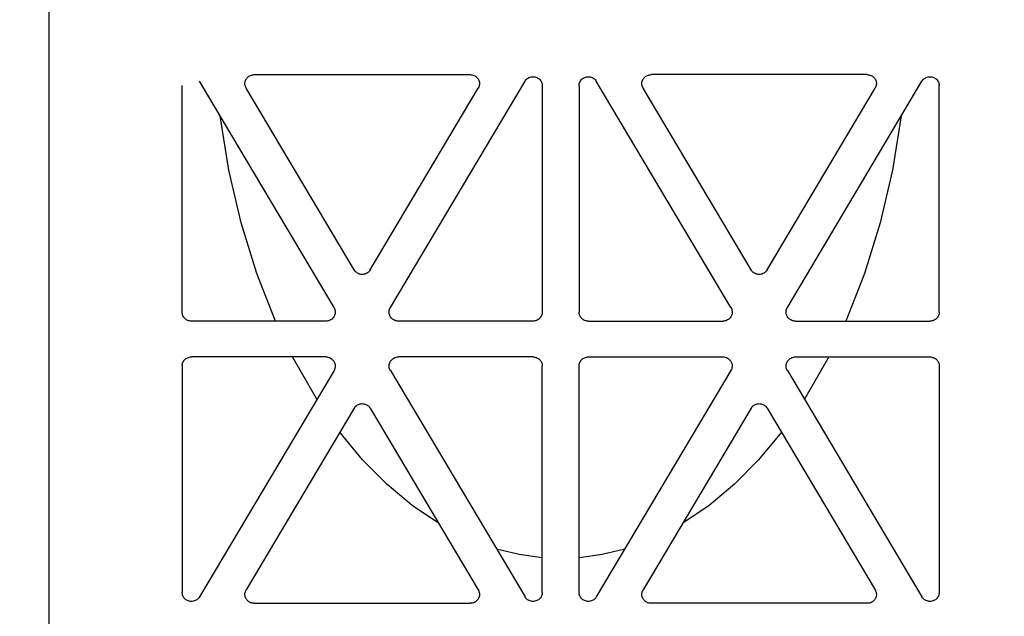
# Model space of a CAD drawing. Extents: x -7132 to 9487, y -5562 to -1658.
# Drawn here: x 7613 to 7719, y -4898 to -4834 of the extents above; entities that cross this region are included whole.
import ezdxf

# ---------------------------------------------------------------- set-up
doc = ezdxf.new("R2010")
doc.units = 0
doc.header["$MEASUREMENT"] = 0
doc.layers.get('0').update_dxf_attribs({"linetype": 'CONTINUOUS'})
doc.layers.add('LAYER1', color=7, linetype='CONTINUOUS')

msp = doc.modelspace()

# ---------------------------------------------------------------- hatches: boundary and pattern name
h = msp.add_hatch()
h.set_pattern_fill('GRAVEL', color=253, scale=79)
h.set_pattern_definition([(228.01279, (56.88, 79), (-632, -711), [10.62834, -1052.20796]), (184.96974, (49.77, 71.1), (948, 79), [18.23857, -1805.61806]), (132.510447, (31.6, 69.52), (790, -869), [12.86025, -1273.1666]), (267.27369, (0.79, 49.77), (79, 1580), [16.6088, -1644.2711]), (292.833654, (0, 33.18), (-395, 948), [16.28625, -1612.3405]), (357.27369, (6.32, 18.17), (-1580, 79), [16.6088, -1644.2711]), (37.69424, (22.91, 17.38), (-1027, -790), [21.9643, -2174.46304]), (72.255328, (40.29, 30.81), (553, 1738), [20.73655, -2052.9194]), (121.429566, (46.61, 50.56), (-632, 1027), [16.66505, -1649.8418]), (175.23636, (37.92, 64.78), (869, -79), [19.02573, -932.26024]), (222.397438, (18.96, 66.36), (-948, -869), [24.6044, -2435.83663]), (138.814075, (79, 48.98), (-553, 474), [8.3978, -831.38374]), (171.469234, (72.68, 54.51), (1027, -158), [15.9767, -1581.6994]), (225, (56.88, 56.88), (-9e-15, -79), [11.17226, -100.5506]), (203.19859, (51.35, 66.36), (395, 158), [6.0165, -595.6296]), (291.80141, (45.82, 63.99), (-79, 237), [8.50854, -416.9195]), (30.96376, (48.98, 56.09), (237, 158), [13.8194, -446.8258]), (161.56505, (60.83, 63.2), (158, -79), [9.9928, -239.82715]), (16.38954, (0, 63.99), (790, 237), [13.9988, -1385.88477]), (70.346176, (13.43, 67.94), (-316, -869), [11.7442, -1162.6752]), (293.19859, (60.83, 79), (-158, 395), [12.0329, -589.6132]), (343.61046, (65.57, 67.94), (-790, 237), [13.9988, -1385.88477]), (339.44395, (0, 15.01), (-395, 158), [13.4995, -661.4768]), (294.77514, (12.64, 10.27), (-395, 869), [11.31106, -1119.7968]), (66.80141, (61.62, 0), (158, 395), [12.0329, -589.6132]), (17.354025, (66.36, 11.06), (-1027, -316), [13.24285, -1311.03847]), (69.44395, (22.91, 0), (-158, -395), [6.74976, -668.22654]), (101.30993, (56.88, 0), (-79, 316), [4.0282, -398.79433]), (165.96376, (56.09, 3.95), (237, -79), [16.28625, -309.4391]), (186.009006, (40.29, 7.9), (790, 79), [15.09295, -1494.19993]), (303.69007, (48.98, 48.98), (-79, 158), [11.39354, -273.445]), (353.157227, (55.3, 39.5), (1343, -158), [19.89173, -1969.27745]), (60.9454, (75.05, 37.13), (-316, -553), [8.1335, -805.22126]), (90, (79, 44.24), (-79, 79), [4.74, -74.26]), (120.25644, (38.71, 10.27), (316, -553), [10.975, -1086.5281]), (48.01279, (33.18, 19.75), (632, 711), [21.2567, -1041.5796]), (0, (47.4, 35.55), (79, 79), [20.54, -58.46]), (325.304846, (67.94, 35.55), (790, -553), [12.491, -1236.60867]), (254.0546, (78.21, 28.44), (-79, -316), [11.50256, -563.6261]), (207.645975, (75.05, 17.38), (-1501, -790), [18.72814, -1854.08846]), (175.42608, (58.46, 8.69), (-1027, 79), [19.8131, -1961.4968])])
h.paths.add_polyline_path([(5389.01, -4478.75), (4646.49, -4478.75), (4646.49, -4530.74), (4716.27, -4571.03), (4576.72, -4651.6), (4646.49, -4691.89), (4646.49, -4793.38), (5797.69, -4793.38), (5797.69, -4716.42), (5756.21, -4692.47), (5708.91, -4691.44), (5708.91, -4698.93), (5705, -4702.57), (5697.19, -4702.57), (5690.16, -4696.01), (5668.67, -4696.01), (5649.14, -4693.83), (5649.14, -4696.01), (5607.35, -4696.01, -0.198912), (5593.21, -4690.16), (5563.66, -4660.61), (5551.39, -4645.25), (5549.85, -4646.79), (5532.44, -4629.39), (5530.38, -4631.45), (5525.05, -4631.27), (5519.52, -4625.74), (5522.1, -4623.17), (5519.34, -4620.4), (5525.14, -4614.6)])
h.paths.add_polyline_path([(5797.69, -4478.75), (5544.73, -4478.75), (5602.92, -4536.82), (5608.94, -4530.8), (5611.7, -4533.56), (5614.28, -4530.99), (5619.8, -4536.51), (5619.99, -4541.85), (5617.93, -4543.91), (5635.33, -4561.31), (5633.78, -4562.86), (5648.23, -4577.31), (5668.67, -4577.31), (5668.67, -4575.12), (5693.28, -4575.12), (5693.28, -4572.21), (5697.19, -4568.57), (5705, -4568.57), (5705, -4572.21), (5708.91, -4572.21), (5708.91, -4581.44), (5848.27, -4584.48), (5797.69, -4555.28)])
h.paths.add_polyline_path([(6594.65, -4568.53), (6594.65, -4568.75), (6949.65, -4568.75), (6949.65, -4556.75), (7069.65, -4556.75), (7069.65, -4478.74), (5868.89, -4478.75), (5868.89, -4555.28), (5938.67, -4595.56), (5799.11, -4676.14), (5868.89, -4716.42), (5868.89, -4844.38), (6433.65, -4856.65), (6433.65, -4855.45), (6437.55, -4850.45), (6449.27, -4850.45), (6449.27, -4855.07), (6496.15, -4855.07), (6543.02, -4855.07), (6543.02, -4852.53), (6546.93, -4850.45), (6554.74, -4850.45), (6554.74, -4855.45), (6558.65, -4855.45), (6588.65, -4857.95), (6588.65, -4813.95)])
h.paths.add_polyline_path([(9416.86, -4967.95), (8755.65, -4967.95), (8755.65, -4973.37), (8751.74, -4973.37), (8751.74, -4975.45), (8743.93, -4975.45), (8740.02, -4973.37), (8740.02, -4970.84), (8693.15, -4970.84), (8646.27, -4970.84), (8646.27, -4973.37), (8642.37, -4975.45), (8634.55, -4975.45), (8634.55, -4973.37), (8630.65, -4973.37), (8630.65, -4967.95), (8600.65, -4967.95), (8600.65, -4974.75), (6588.65, -4974.75), (6588.65, -4967.95), (6558.65, -4967.95), (6558.65, -4973.37), (6554.74, -4973.37), (6554.74, -4975.45), (6546.93, -4975.45), (6543.02, -4973.37), (6543.02, -4970.84), (6496.15, -4970.84), (6449.27, -4970.84), (6449.27, -4973.37), (6445.37, -4975.45), (6437.55, -4975.45), (6437.55, -4973.37), (6433.65, -4973.37), (6433.65, -4966.64), (5868.89, -4954.23), (5868.89, -5012.73), (9416.86, -5004.17)])
h.paths.add_polyline_path([(9486.64, -4571.03), (9416.86, -4530.74), (9416.86, -4478.75), (8009.68, -4478.75), (7619.65, -4478.74), (7619.65, -4556.75), (7739.65, -4556.75), (7739.65, -4568.75), (8594.65, -4568.75), (8594.65, -4568.75), (8600.65, -4813.95), (8600.65, -4857.95), (8630.65, -4857.95), (8630.65, -4855.45), (8634.55, -4855.45), (8634.55, -4850.45), (8642.37, -4850.45), (8646.27, -4852.53), (8646.27, -4855.07), (8693.15, -4855.07), (8740.02, -4855.07), (8740.02, -4852.53), (8743.93, -4850.45), (8751.74, -4850.45), (8751.74, -4855.45), (8755.65, -4855.45), (9416.86, -4857.95), (9416.86, -4691.89), (9347.08, -4651.6)])

# ---------------------------------------------------------------- linework, layer by layer
at = {"layer": 'LAYER1', "color": 254}
for p, q in [((7616.42, -4772.01), (7616.42, -4899.83)), ((7647.04, -4865.34), (7632.59, -4841.05)), ((7637.49, -4841.15), (7637.51, -4841.05)), ((7637.51, -4841.05), (7637.54, -4840.96)), ((7637.54, -4840.96), (7637.58, -4840.88)), ((7637.58, -4840.88), (7637.63, -4840.79)), ((7637.63, -4840.79), (7637.69, -4840.72)), ((7637.69, -4840.72), (7637.75, -4840.64)), ((7637.75, -4840.64), (7637.83, -4840.58)), ((7637.83, -4840.58), (7637.9, -4840.52)), ((7637.9, -4840.52), (7637.99, -4840.47)), ((7637.99, -4840.47), (7638.08, -4840.43)), ((7638.08, -4840.43), (7638.17, -4840.4)), ((7638.17, -4840.4), (7638.27, -4840.37)), ((7638.27, -4840.37), (7638.36, -4840.36)), ((7638.36, -4840.36), (7638.46, -4840.35)), ((7638.46, -4840.35), (7661.66, -4840.35)), ((7653.08, -4865.34), (7667.53, -4841.05)), ((7661.66, -4840.35), (7661.75, -4840.36)), ((7661.75, -4840.36), (7661.85, -4840.37)), ((7661.85, -4840.37), (7661.95, -4840.4)), ((7661.95, -4840.4), (7662.04, -4840.43)), ((7662.04, -4840.43), (7662.13, -4840.47)), ((7662.13, -4840.47), (7662.21, -4840.52)), ((7662.21, -4840.52), (7662.29, -4840.58)), ((7662.29, -4840.58), (7662.36, -4840.64)), ((7662.36, -4840.64), (7662.43, -4840.72)), ((7662.43, -4840.72), (7662.49, -4840.79)), ((7662.49, -4840.79), (7662.54, -4840.88)), ((7662.54, -4840.88), (7662.58, -4840.96)), ((7662.58, -4840.96), (7662.61, -4841.05)), ((7662.61, -4841.05), (7662.63, -4841.15)), ((7667.53, -4841.05), (7667.59, -4840.96)), ((7667.59, -4840.96), (7667.65, -4840.88)), ((7667.65, -4840.88), (7667.73, -4840.81)), ((7667.73, -4840.81), (7667.81, -4840.75)), ((7667.81, -4840.75), (7667.89, -4840.69)), ((7667.89, -4840.69), (7667.99, -4840.65)), ((7667.99, -4840.65), (7668.08, -4840.61)), ((7668.08, -4840.61), (7668.18, -4840.59)), ((7668.18, -4840.59), (7668.28, -4840.57)), ((7668.28, -4840.57), (7668.39, -4840.57)), ((7668.39, -4840.57), (7668.49, -4840.57)), ((7668.49, -4840.57), (7668.59, -4840.59)), ((7668.59, -4840.59), (7668.69, -4840.61)), ((7668.69, -4840.61), (7668.79, -4840.65)), ((7668.79, -4840.65), (7668.88, -4840.69)), ((7668.88, -4840.69), (7668.97, -4840.75)), ((7668.97, -4840.75), (7669.05, -4840.81)), ((7669.05, -4840.81), (7669.12, -4840.88)), ((7669.12, -4840.88), (7669.19, -4840.96)), ((7669.19, -4840.96), (7669.25, -4841.05)), ((7669.25, -4841.05), (7669.29, -4841.14)), ((7669.29, -4841.14), (7669.33, -4841.23)), ((7673.39, -4841.23), (7673.42, -4841.14)), ((7673.42, -4841.14), (7673.47, -4841.05)), ((7673.47, -4841.05), (7673.53, -4840.96)), ((7673.53, -4840.96), (7673.59, -4840.88)), ((7673.59, -4840.88), (7673.66, -4840.81)), ((7673.66, -4840.81), (7673.75, -4840.75)), ((7673.75, -4840.75), (7673.83, -4840.69)), ((7673.83, -4840.69), (7673.92, -4840.65)), ((7673.92, -4840.65), (7674.02, -4840.61)), ((7674.02, -4840.61), (7674.12, -4840.59)), ((7674.12, -4840.59), (7674.22, -4840.57)), ((7674.22, -4840.57), (7674.33, -4840.57)), ((7674.33, -4840.57), (7674.43, -4840.57)), ((7674.43, -4840.57), (7674.53, -4840.59)), ((7674.53, -4840.59), (7674.63, -4840.61)), ((7674.63, -4840.61), (7674.73, -4840.65)), ((7674.73, -4840.65), (7674.82, -4840.69)), ((7674.82, -4840.69), (7674.91, -4840.75)), ((7674.91, -4840.75), (7674.99, -4840.81)), ((7674.99, -4840.81), (7675.06, -4840.88)), ((7675.06, -4840.88), (7675.13, -4840.96)), ((7675.13, -4840.96), (7675.18, -4841.05)), ((7689.63, -4865.34), (7675.18, -4841.05)), ((7680.08, -4841.15), (7680.11, -4841.05)), ((7680.11, -4841.05), (7680.14, -4840.96)), ((7680.14, -4840.96), (7680.18, -4840.88)), ((7680.18, -4840.88), (7680.23, -4840.79)), ((7680.23, -4840.79), (7680.29, -4840.72)), ((7680.29, -4840.72), (7680.35, -4840.64)), ((7680.35, -4840.64), (7680.42, -4840.58)), ((7680.42, -4840.58), (7680.5, -4840.52)), ((7680.5, -4840.52), (7680.59, -4840.47)), ((7680.59, -4840.47), (7680.67, -4840.43)), ((7680.67, -4840.43), (7680.77, -4840.4)), ((7680.77, -4840.4), (7680.86, -4840.37)), ((7680.86, -4840.37), (7680.96, -4840.36)), ((7680.96, -4840.36), (7681.06, -4840.35)), ((7704.25, -4840.35), (7681.06, -4840.35)), ((7695.68, -4865.34), (7710.13, -4841.05)), ((7704.25, -4840.35), (7704.35, -4840.36)), ((7704.35, -4840.36), (7704.45, -4840.37)), ((7704.45, -4840.37), (7704.54, -4840.4)), ((7704.54, -4840.4), (7704.64, -4840.43)), ((7704.64, -4840.43), (7704.73, -4840.47)), ((7704.73, -4840.47), (7704.81, -4840.52)), ((7704.81, -4840.52), (7704.89, -4840.58)), ((7704.89, -4840.58), (7704.96, -4840.64)), ((7704.96, -4840.64), (7705.03, -4840.72)), ((7705.03, -4840.72), (7705.08, -4840.79)), ((7705.08, -4840.79), (7705.13, -4840.88)), ((7705.13, -4840.88), (7705.17, -4840.96)), ((7705.17, -4840.96), (7705.21, -4841.05)), ((7705.21, -4841.05), (7705.23, -4841.15)), ((7710.13, -4841.05), (7710.18, -4840.96)), ((7710.18, -4840.96), (7710.25, -4840.88)), ((7710.25, -4840.88), (7710.32, -4840.81)), ((7710.32, -4840.81), (7710.4, -4840.75)), ((7710.4, -4840.75), (7710.49, -4840.69)), ((7710.49, -4840.69), (7710.58, -4840.65)), ((7710.58, -4840.65), (7710.68, -4840.61)), ((7710.68, -4840.61), (7710.78, -4840.59)), ((7710.78, -4840.59), (7710.88, -4840.57)), ((7710.88, -4840.57), (7710.98, -4840.57)), ((7710.98, -4840.57), (7711.09, -4840.57)), ((7711.09, -4840.57), (7711.19, -4840.59)), ((7711.19, -4840.59), (7711.29, -4840.61)), ((7711.29, -4840.61), (7711.39, -4840.65)), ((7711.39, -4840.65), (7711.48, -4840.69)), ((7711.48, -4840.69), (7711.57, -4840.75)), ((7711.57, -4840.75), (7711.65, -4840.81)), ((7711.65, -4840.81), (7711.72, -4840.88)), ((7711.72, -4840.88), (7711.79, -4840.96)), ((7711.79, -4840.96), (7711.84, -4841.05)), ((7711.84, -4841.05), (7711.89, -4841.14)), ((7711.89, -4841.14), (7711.93, -4841.23)), ((7630.74, -4865.82), (7630.74, -4841.53)), ((7637.47, -4841.34), (7637.48, -4841.24)), ((7637.48, -4841.43), (7637.47, -4841.34)), ((7637.48, -4841.24), (7637.49, -4841.15)), ((7637.5, -4841.53), (7637.48, -4841.43)), ((7637.52, -4841.62), (7637.5, -4841.53)), ((7637.56, -4841.71), (7637.52, -4841.62)), ((7637.61, -4841.8), (7637.56, -4841.71)), ((7649.2, -4861.29), (7637.61, -4841.8)), ((7650.92, -4861.29), (7662.51, -4841.8)), ((7662.56, -4841.71), (7662.51, -4841.8)), ((7662.59, -4841.62), (7662.56, -4841.71)), ((7662.62, -4841.53), (7662.59, -4841.62)), ((7662.64, -4841.43), (7662.62, -4841.53)), ((7662.63, -4841.15), (7662.64, -4841.24)), ((7662.64, -4841.24), (7662.65, -4841.34)), ((7662.65, -4841.34), (7662.64, -4841.43)), ((7669.33, -4841.23), (7669.36, -4841.33)), ((7669.36, -4841.33), (7669.37, -4841.43)), ((7669.37, -4841.43), (7669.38, -4841.53)), ((7669.38, -4841.53), (7669.38, -4865.82)), ((7673.34, -4841.43), (7673.36, -4841.33)), ((7673.34, -4841.53), (7673.34, -4841.43)), ((7673.34, -4841.53), (7673.34, -4865.82)), ((7673.36, -4841.33), (7673.39, -4841.23)), ((7680.07, -4841.24), (7680.08, -4841.15)), ((7680.07, -4841.34), (7680.07, -4841.24)), ((7680.08, -4841.43), (7680.07, -4841.34)), ((7680.09, -4841.53), (7680.08, -4841.43)), ((7680.12, -4841.62), (7680.09, -4841.53)), ((7680.16, -4841.71), (7680.12, -4841.62)), ((7680.2, -4841.8), (7680.16, -4841.71)), ((7691.8, -4861.29), (7680.2, -4841.8)), ((7693.51, -4861.29), (7705.11, -4841.8)), ((7705.15, -4841.71), (7705.11, -4841.8)), ((7705.19, -4841.62), (7705.15, -4841.71)), ((7705.22, -4841.53), (7705.19, -4841.62)), ((7705.23, -4841.43), (7705.22, -4841.53)), ((7705.23, -4841.15), (7705.24, -4841.24)), ((7705.24, -4841.34), (7705.23, -4841.43)), ((7705.24, -4841.24), (7705.24, -4841.34)), ((7711.93, -4841.23), (7711.95, -4841.33)), ((7711.95, -4841.33), (7711.97, -4841.43)), ((7711.97, -4841.43), (7711.97, -4841.53)), ((7711.97, -4865.82), (7711.97, -4841.53)), ((7635.76, -4850.61), (7634.81, -4844.78)), ((7707.91, -4844.78), (7706.96, -4850.61)), ((7637.08, -4856.26), (7635.76, -4850.61)), ((7706.96, -4850.61), (7705.64, -4856.26)), ((7638.75, -4861.67), (7637.08, -4856.26)), ((7705.64, -4856.26), (7703.97, -4861.67)), ((7640.75, -4866.78), (7638.75, -4861.67)), ((7649.26, -4861.38), (7649.2, -4861.29)), ((7649.32, -4861.46), (7649.26, -4861.38)), ((7649.4, -4861.53), (7649.32, -4861.46)), ((7649.48, -4861.59), (7649.4, -4861.53)), ((7649.56, -4861.65), (7649.48, -4861.59)), ((7649.66, -4861.69), (7649.56, -4861.65)), ((7649.75, -4861.73), (7649.66, -4861.69)), ((7649.85, -4861.75), (7649.75, -4861.73)), ((7649.96, -4861.77), (7649.85, -4861.75)), ((7650.06, -4861.77), (7649.96, -4861.77)), ((7650.16, -4861.77), (7650.06, -4861.77)), ((7650.26, -4861.75), (7650.16, -4861.77)), ((7650.37, -4861.73), (7650.26, -4861.75)), ((7650.46, -4861.69), (7650.37, -4861.73)), ((7650.55, -4861.65), (7650.46, -4861.69)), ((7650.64, -4861.59), (7650.55, -4861.65)), ((7650.72, -4861.53), (7650.64, -4861.59)), ((7650.79, -4861.46), (7650.72, -4861.53)), ((7650.86, -4861.38), (7650.79, -4861.46)), ((7650.92, -4861.29), (7650.86, -4861.38)), ((7691.86, -4861.38), (7691.8, -4861.29)), ((7691.92, -4861.46), (7691.86, -4861.38)), ((7691.99, -4861.53), (7691.92, -4861.46)), ((7692.07, -4861.59), (7691.99, -4861.53)), ((7692.16, -4861.65), (7692.07, -4861.59)), ((7692.25, -4861.69), (7692.16, -4861.65)), ((7692.35, -4861.73), (7692.25, -4861.69)), ((7692.45, -4861.75), (7692.35, -4861.73)), ((7692.55, -4861.77), (7692.45, -4861.75)), ((7692.66, -4861.77), (7692.55, -4861.77)), ((7692.76, -4861.77), (7692.66, -4861.77)), ((7692.86, -4861.75), (7692.76, -4861.77)), ((7692.96, -4861.73), (7692.86, -4861.75)), ((7693.06, -4861.69), (7692.96, -4861.73)), ((7693.15, -4861.65), (7693.06, -4861.69)), ((7693.24, -4861.59), (7693.15, -4861.65)), ((7693.32, -4861.53), (7693.24, -4861.59)), ((7693.39, -4861.46), (7693.32, -4861.53)), ((7693.46, -4861.38), (7693.39, -4861.46)), ((7693.51, -4861.29), (7693.46, -4861.38)), ((7703.97, -4861.67), (7701.96, -4866.78)), ((7647.04, -4865.34), (7647.08, -4865.43)), ((7647.08, -4865.43), (7647.12, -4865.51)), ((7653, -4865.51), (7653.04, -4865.43)), ((7653.04, -4865.43), (7653.08, -4865.34)), ((7689.63, -4865.34), (7689.68, -4865.43)), ((7689.68, -4865.43), (7689.71, -4865.51)), ((7695.6, -4865.51), (7695.63, -4865.43)), ((7695.63, -4865.43), (7695.68, -4865.34)), ((7630.75, -4865.92), (7630.74, -4865.82)), ((7630.76, -4866.01), (7630.75, -4865.92)), ((7630.78, -4866.1), (7630.76, -4866.01)), ((7630.82, -4866.19), (7630.78, -4866.1)), ((7630.86, -4866.27), (7630.82, -4866.19)), ((7630.91, -4866.35), (7630.86, -4866.27)), ((7630.97, -4866.43), (7630.91, -4866.35)), ((7631.03, -4866.5), (7630.97, -4866.43)), ((7646.89, -4866.49), (7646.82, -4866.56)), ((7646.95, -4866.42), (7646.89, -4866.49)), ((7647.01, -4866.34), (7646.95, -4866.42)), ((7647.06, -4866.26), (7647.01, -4866.34)), ((7647.1, -4866.17), (7647.06, -4866.26)), ((7647.13, -4866.08), (7647.1, -4866.17)), ((7647.12, -4865.51), (7647.14, -4865.61)), ((7647.15, -4865.99), (7647.13, -4866.08)), ((7647.14, -4865.61), (7647.16, -4865.7)), ((7647.17, -4865.89), (7647.15, -4865.99)), ((7647.16, -4865.7), (7647.17, -4865.8)), ((7647.17, -4865.8), (7647.17, -4865.89)), ((7652.95, -4865.8), (7652.96, -4865.7)), ((7652.95, -4865.89), (7652.95, -4865.8)), ((7652.96, -4865.99), (7652.95, -4865.89)), ((7652.96, -4865.7), (7652.97, -4865.61)), ((7652.99, -4866.08), (7652.96, -4865.99)), ((7652.97, -4865.61), (7653, -4865.51)), ((7653.02, -4866.17), (7652.99, -4866.08)), ((7653.06, -4866.26), (7653.02, -4866.17)), ((7653.11, -4866.34), (7653.06, -4866.26)), ((7653.16, -4866.42), (7653.11, -4866.34)), ((7653.23, -4866.49), (7653.16, -4866.42)), ((7653.3, -4866.56), (7653.23, -4866.49)), ((7669.15, -4866.43), (7669.09, -4866.5)), ((7669.21, -4866.35), (7669.15, -4866.43)), ((7669.26, -4866.27), (7669.21, -4866.35)), ((7669.3, -4866.19), (7669.26, -4866.27)), ((7669.34, -4866.1), (7669.3, -4866.19)), ((7669.36, -4866.01), (7669.34, -4866.1)), ((7669.37, -4865.92), (7669.36, -4866.01)), ((7669.38, -4865.82), (7669.37, -4865.92)), ((7673.34, -4865.92), (7673.34, -4865.82)), ((7673.36, -4866.01), (7673.34, -4865.92)), ((7673.38, -4866.1), (7673.36, -4866.01)), ((7673.41, -4866.19), (7673.38, -4866.1)), ((7673.45, -4866.27), (7673.41, -4866.19)), ((7673.5, -4866.35), (7673.45, -4866.27)), ((7673.56, -4866.43), (7673.5, -4866.35)), ((7673.63, -4866.5), (7673.56, -4866.43)), ((7689.48, -4866.49), (7689.41, -4866.56)), ((7689.55, -4866.42), (7689.48, -4866.49)), ((7689.61, -4866.34), (7689.55, -4866.42)), ((7689.66, -4866.26), (7689.61, -4866.34)), ((7689.7, -4866.17), (7689.66, -4866.26)), ((7689.73, -4866.08), (7689.7, -4866.17)), ((7689.71, -4865.51), (7689.74, -4865.61)), ((7689.75, -4865.99), (7689.73, -4866.08)), ((7689.74, -4865.61), (7689.76, -4865.7)), ((7689.76, -4865.89), (7689.75, -4865.99)), ((7689.76, -4865.7), (7689.77, -4865.8)), ((7689.77, -4865.8), (7689.76, -4865.89)), ((7695.55, -4865.7), (7695.57, -4865.61)), ((7695.55, -4865.8), (7695.55, -4865.7)), ((7695.55, -4865.89), (7695.55, -4865.8)), ((7695.56, -4865.99), (7695.55, -4865.89)), ((7695.58, -4866.08), (7695.56, -4865.99)), ((7695.57, -4865.61), (7695.6, -4865.51)), ((7695.61, -4866.17), (7695.58, -4866.08)), ((7695.65, -4866.26), (7695.61, -4866.17)), ((7695.7, -4866.34), (7695.65, -4866.26)), ((7695.76, -4866.42), (7695.7, -4866.34)), ((7695.83, -4866.49), (7695.76, -4866.42)), ((7695.9, -4866.56), (7695.83, -4866.49)), ((7711.75, -4866.43), (7711.68, -4866.5)), ((7711.81, -4866.35), (7711.75, -4866.43)), ((7711.86, -4866.27), (7711.81, -4866.35)), ((7711.9, -4866.19), (7711.86, -4866.27)), ((7711.93, -4866.1), (7711.9, -4866.19)), ((7711.96, -4866.01), (7711.93, -4866.1)), ((7711.97, -4865.92), (7711.96, -4866.01)), ((7711.97, -4865.82), (7711.97, -4865.92)), ((7631.1, -4866.56), (7631.03, -4866.5)), ((7631.18, -4866.62), (7631.1, -4866.56)), ((7631.26, -4866.67), (7631.18, -4866.62)), ((7631.35, -4866.71), (7631.26, -4866.67)), ((7631.44, -4866.74), (7631.35, -4866.71)), ((7631.54, -4866.76), (7631.44, -4866.74)), ((7631.63, -4866.78), (7631.54, -4866.76)), ((7631.73, -4866.78), (7631.63, -4866.78)), ((7646.18, -4866.78), (7631.73, -4866.78)), ((7646.28, -4866.78), (7646.18, -4866.78)), ((7646.38, -4866.76), (7646.28, -4866.78)), ((7646.47, -4866.74), (7646.38, -4866.76)), ((7646.56, -4866.71), (7646.47, -4866.74)), ((7646.65, -4866.66), (7646.56, -4866.71)), ((7646.74, -4866.62), (7646.65, -4866.66)), ((7646.82, -4866.56), (7646.74, -4866.62)), ((7653.38, -4866.62), (7653.3, -4866.56)), ((7653.47, -4866.66), (7653.38, -4866.62)), ((7653.55, -4866.71), (7653.47, -4866.66)), ((7653.65, -4866.74), (7653.55, -4866.71)), ((7653.74, -4866.76), (7653.65, -4866.74)), ((7653.84, -4866.78), (7653.74, -4866.76)), ((7653.94, -4866.78), (7653.84, -4866.78)), ((7668.39, -4866.78), (7653.94, -4866.78)), ((7668.48, -4866.78), (7668.39, -4866.78)), ((7668.58, -4866.76), (7668.48, -4866.78)), ((7668.68, -4866.74), (7668.58, -4866.76)), ((7668.77, -4866.71), (7668.68, -4866.74)), ((7668.85, -4866.67), (7668.77, -4866.71)), ((7668.94, -4866.62), (7668.85, -4866.67)), ((7669.02, -4866.56), (7668.94, -4866.62)), ((7669.09, -4866.5), (7669.02, -4866.56)), ((7673.7, -4866.56), (7673.63, -4866.5)), ((7673.78, -4866.62), (7673.7, -4866.56)), ((7673.86, -4866.67), (7673.78, -4866.62)), ((7673.95, -4866.71), (7673.86, -4866.67)), ((7674.04, -4866.74), (7673.95, -4866.71)), ((7674.13, -4866.76), (7674.04, -4866.74)), ((7674.23, -4866.78), (7674.13, -4866.76)), ((7674.33, -4866.78), (7674.23, -4866.78)), ((7674.33, -4866.78), (7688.78, -4866.78)), ((7688.87, -4866.78), (7688.78, -4866.78)), ((7688.97, -4866.76), (7688.87, -4866.78)), ((7689.07, -4866.74), (7688.97, -4866.76)), ((7689.16, -4866.71), (7689.07, -4866.74)), ((7689.25, -4866.66), (7689.16, -4866.71)), ((7689.33, -4866.62), (7689.25, -4866.66)), ((7689.41, -4866.56), (7689.33, -4866.62)), ((7695.98, -4866.62), (7695.9, -4866.56)), ((7696.06, -4866.66), (7695.98, -4866.62)), ((7696.15, -4866.71), (7696.06, -4866.66)), ((7696.24, -4866.74), (7696.15, -4866.71)), ((7696.34, -4866.76), (7696.24, -4866.74)), ((7696.44, -4866.78), (7696.34, -4866.76)), ((7696.54, -4866.78), (7696.44, -4866.78)), ((7696.54, -4866.78), (7710.98, -4866.78)), ((7711.08, -4866.78), (7710.98, -4866.78)), ((7711.18, -4866.76), (7711.08, -4866.78)), ((7711.27, -4866.74), (7711.18, -4866.76)), ((7711.36, -4866.71), (7711.27, -4866.74)), ((7711.45, -4866.67), (7711.36, -4866.71)), ((7711.53, -4866.62), (7711.45, -4866.67)), ((7711.61, -4866.56), (7711.53, -4866.62)), ((7711.68, -4866.5), (7711.61, -4866.56)), ((7631.24, -4870.75), (7631.33, -4870.71)), ((7631.33, -4870.71), (7631.42, -4870.67)), ((7631.42, -4870.67), (7631.52, -4870.65)), ((7631.52, -4870.65), (7631.63, -4870.63)), ((7631.63, -4870.63), (7631.73, -4870.63)), ((7646.18, -4870.63), (7631.73, -4870.63)), ((7645.19, -4875.17), (7642.58, -4870.63)), ((7646.18, -4870.63), (7646.28, -4870.63)), ((7646.28, -4870.63), (7646.38, -4870.65)), ((7646.38, -4870.65), (7646.47, -4870.67)), ((7646.47, -4870.67), (7646.56, -4870.7)), ((7646.56, -4870.7), (7646.65, -4870.74)), ((7653.47, -4870.74), (7653.55, -4870.7)), ((7653.55, -4870.7), (7653.65, -4870.67)), ((7653.65, -4870.67), (7653.74, -4870.65)), ((7653.74, -4870.65), (7653.84, -4870.63)), ((7653.84, -4870.63), (7653.94, -4870.63)), ((7668.39, -4870.63), (7653.94, -4870.63)), ((7668.39, -4870.63), (7668.48, -4870.63)), ((7668.48, -4870.63), (7668.58, -4870.64)), ((7668.58, -4870.64), (7668.68, -4870.67)), ((7668.68, -4870.67), (7668.77, -4870.7)), ((7668.77, -4870.7), (7668.85, -4870.74)), ((7673.83, -4870.75), (7673.92, -4870.71)), ((7673.92, -4870.71), (7674.02, -4870.67)), ((7674.02, -4870.67), (7674.12, -4870.65)), ((7674.12, -4870.65), (7674.22, -4870.63)), ((7674.22, -4870.63), (7674.33, -4870.63)), ((7674.33, -4870.63), (7688.78, -4870.63)), ((7688.78, -4870.63), (7688.87, -4870.63)), ((7688.87, -4870.63), (7688.97, -4870.65)), ((7688.97, -4870.65), (7689.07, -4870.67)), ((7689.07, -4870.67), (7689.16, -4870.7)), ((7689.16, -4870.7), (7689.25, -4870.74)), ((7696.06, -4870.74), (7696.15, -4870.7)), ((7696.15, -4870.7), (7696.24, -4870.67)), ((7696.24, -4870.67), (7696.34, -4870.65)), ((7696.34, -4870.65), (7696.44, -4870.63)), ((7696.44, -4870.63), (7696.54, -4870.63)), ((7696.54, -4870.63), (7710.98, -4870.63)), ((7700.13, -4870.63), (7697.52, -4875.17)), ((7710.98, -4870.63), (7711.08, -4870.63)), ((7711.08, -4870.63), (7711.18, -4870.64)), ((7711.18, -4870.64), (7711.27, -4870.67)), ((7711.27, -4870.67), (7711.36, -4870.7)), ((7711.36, -4870.7), (7711.45, -4870.74)), ((7630.74, -4871.59), (7630.75, -4871.49)), ((7630.74, -4871.59), (7630.74, -4895.88)), ((7630.75, -4871.49), (7630.76, -4871.39)), ((7630.76, -4871.39), (7630.79, -4871.29)), ((7630.79, -4871.29), (7630.83, -4871.2)), ((7630.83, -4871.2), (7630.87, -4871.11)), ((7630.87, -4871.11), (7630.93, -4871.02)), ((7630.93, -4871.02), (7630.99, -4870.94)), ((7630.99, -4870.94), (7631.07, -4870.87)), ((7631.07, -4870.87), (7631.15, -4870.81)), ((7631.15, -4870.81), (7631.24, -4870.75)), ((7646.65, -4870.74), (7646.74, -4870.79)), ((7646.74, -4870.79), (7646.82, -4870.85)), ((7646.82, -4870.85), (7646.89, -4870.92)), ((7646.89, -4870.92), (7646.95, -4870.99)), ((7646.95, -4870.99), (7647.01, -4871.07)), ((7647.01, -4871.07), (7647.06, -4871.15)), ((7647.06, -4871.15), (7647.1, -4871.24)), ((7647.1, -4871.24), (7647.13, -4871.33)), ((7647.13, -4871.33), (7647.15, -4871.42)), ((7647.16, -4871.71), (7647.14, -4871.8)), ((7647.15, -4871.42), (7647.17, -4871.52)), ((7647.17, -4871.61), (7647.16, -4871.71)), ((7647.17, -4871.52), (7647.17, -4871.61)), ((7652.95, -4871.52), (7652.96, -4871.42)), ((7652.95, -4871.61), (7652.95, -4871.52)), ((7652.96, -4871.71), (7652.95, -4871.61)), ((7652.96, -4871.42), (7652.99, -4871.33)), ((7652.97, -4871.8), (7652.96, -4871.71)), ((7652.99, -4871.33), (7653.02, -4871.24)), ((7653.02, -4871.24), (7653.06, -4871.15)), ((7653.06, -4871.15), (7653.11, -4871.07)), ((7653.11, -4871.07), (7653.16, -4870.99)), ((7653.16, -4870.99), (7653.23, -4870.92)), ((7653.23, -4870.92), (7653.3, -4870.85)), ((7653.3, -4870.85), (7653.38, -4870.79)), ((7653.38, -4870.79), (7653.47, -4870.74)), ((7668.85, -4870.74), (7668.94, -4870.79)), ((7668.94, -4870.79), (7669.02, -4870.84)), ((7669.02, -4870.84), (7669.09, -4870.91)), ((7669.09, -4870.91), (7669.15, -4870.98)), ((7669.15, -4870.98), (7669.21, -4871.05)), ((7669.21, -4871.05), (7669.26, -4871.13)), ((7669.26, -4871.13), (7669.3, -4871.22)), ((7669.3, -4871.22), (7669.34, -4871.31)), ((7669.34, -4871.31), (7669.36, -4871.4)), ((7669.36, -4871.4), (7669.37, -4871.49)), ((7669.37, -4871.49), (7669.38, -4871.59)), ((7669.38, -4895.88), (7669.38, -4871.59)), ((7673.34, -4871.49), (7673.36, -4871.39)), ((7673.34, -4871.59), (7673.34, -4871.49)), ((7673.34, -4895.88), (7673.34, -4871.59)), ((7673.36, -4871.39), (7673.39, -4871.29)), ((7673.39, -4871.29), (7673.42, -4871.2)), ((7673.42, -4871.2), (7673.47, -4871.11)), ((7673.47, -4871.11), (7673.53, -4871.02)), ((7673.53, -4871.02), (7673.59, -4870.94)), ((7673.59, -4870.94), (7673.66, -4870.87)), ((7673.66, -4870.87), (7673.75, -4870.81)), ((7673.75, -4870.81), (7673.83, -4870.75)), ((7689.25, -4870.74), (7689.33, -4870.79)), ((7689.33, -4870.79), (7689.41, -4870.85)), ((7689.41, -4870.85), (7689.48, -4870.92)), ((7689.48, -4870.92), (7689.55, -4870.99)), ((7689.55, -4870.99), (7689.61, -4871.07)), ((7689.61, -4871.07), (7689.66, -4871.15)), ((7689.66, -4871.15), (7689.7, -4871.24)), ((7689.7, -4871.24), (7689.73, -4871.33)), ((7689.73, -4871.33), (7689.75, -4871.42)), ((7689.76, -4871.71), (7689.74, -4871.8)), ((7689.75, -4871.42), (7689.76, -4871.52)), ((7689.76, -4871.52), (7689.77, -4871.61)), ((7689.77, -4871.61), (7689.76, -4871.71)), ((7695.55, -4871.52), (7695.56, -4871.42)), ((7695.55, -4871.61), (7695.55, -4871.52)), ((7695.55, -4871.71), (7695.55, -4871.61)), ((7695.57, -4871.8), (7695.55, -4871.71)), ((7695.56, -4871.42), (7695.58, -4871.33)), ((7695.58, -4871.33), (7695.61, -4871.24)), ((7695.61, -4871.24), (7695.65, -4871.15)), ((7695.65, -4871.15), (7695.7, -4871.07)), ((7695.7, -4871.07), (7695.76, -4870.99)), ((7695.76, -4870.99), (7695.83, -4870.92)), ((7695.83, -4870.92), (7695.9, -4870.85)), ((7695.9, -4870.85), (7695.98, -4870.79)), ((7695.98, -4870.79), (7696.06, -4870.74)), ((7711.45, -4870.74), (7711.53, -4870.79)), ((7711.53, -4870.79), (7711.61, -4870.84)), ((7711.61, -4870.84), (7711.68, -4870.91)), ((7711.68, -4870.91), (7711.75, -4870.98)), ((7711.75, -4870.98), (7711.81, -4871.05)), ((7711.81, -4871.05), (7711.86, -4871.13)), ((7711.86, -4871.13), (7711.9, -4871.22)), ((7711.9, -4871.22), (7711.93, -4871.31)), ((7711.93, -4871.31), (7711.96, -4871.4)), ((7711.96, -4871.4), (7711.97, -4871.49)), ((7711.97, -4871.49), (7711.97, -4871.59)), ((7711.97, -4871.59), (7711.97, -4895.88)), ((7647.04, -4872.07), (7632.59, -4896.36)), ((7647.08, -4871.98), (7647.04, -4872.07)), ((7647.12, -4871.89), (7647.08, -4871.98)), ((7647.14, -4871.8), (7647.12, -4871.89)), ((7653, -4871.89), (7652.97, -4871.8)), ((7653.04, -4871.98), (7653, -4871.89)), ((7653.08, -4872.07), (7653.04, -4871.98)), ((7653.08, -4872.07), (7667.53, -4896.36)), ((7689.63, -4872.07), (7675.18, -4896.36)), ((7689.68, -4871.98), (7689.63, -4872.07)), ((7689.71, -4871.89), (7689.68, -4871.98)), ((7689.74, -4871.8), (7689.71, -4871.89)), ((7695.6, -4871.89), (7695.57, -4871.8)), ((7695.63, -4871.98), (7695.6, -4871.89)), ((7695.68, -4872.07), (7695.63, -4871.98)), ((7695.68, -4872.07), (7710.13, -4896.36)), ((7649.26, -4876.03), (7649.32, -4875.95)), ((7649.32, -4875.95), (7649.4, -4875.88)), ((7649.4, -4875.88), (7649.48, -4875.82)), ((7649.48, -4875.82), (7649.56, -4875.76)), ((7649.56, -4875.76), (7649.66, -4875.72)), ((7649.66, -4875.72), (7649.75, -4875.68)), ((7649.75, -4875.68), (7649.85, -4875.66)), ((7649.85, -4875.66), (7649.96, -4875.64)), ((7649.96, -4875.64), (7650.06, -4875.63)), ((7650.06, -4875.63), (7650.16, -4875.64)), ((7650.16, -4875.64), (7650.26, -4875.66)), ((7650.26, -4875.66), (7650.37, -4875.68)), ((7650.37, -4875.68), (7650.46, -4875.72)), ((7650.46, -4875.72), (7650.55, -4875.76)), ((7650.55, -4875.76), (7650.64, -4875.82)), ((7650.64, -4875.82), (7650.72, -4875.88)), ((7650.72, -4875.88), (7650.79, -4875.95)), ((7650.79, -4875.95), (7650.86, -4876.03)), ((7691.86, -4876.03), (7691.92, -4875.95)), ((7691.92, -4875.95), (7691.99, -4875.88)), ((7691.99, -4875.88), (7692.07, -4875.82)), ((7692.07, -4875.82), (7692.16, -4875.76)), ((7692.16, -4875.76), (7692.25, -4875.72)), ((7692.25, -4875.72), (7692.35, -4875.68)), ((7692.35, -4875.68), (7692.45, -4875.66)), ((7692.45, -4875.66), (7692.55, -4875.64)), ((7692.55, -4875.64), (7692.66, -4875.63)), ((7692.66, -4875.63), (7692.76, -4875.64)), ((7692.76, -4875.64), (7692.86, -4875.66)), ((7692.86, -4875.66), (7692.96, -4875.68)), ((7692.96, -4875.68), (7693.06, -4875.72)), ((7693.06, -4875.72), (7693.15, -4875.76)), ((7693.15, -4875.76), (7693.24, -4875.82)), ((7693.24, -4875.82), (7693.32, -4875.88)), ((7693.32, -4875.88), (7693.39, -4875.95)), ((7693.39, -4875.95), (7693.46, -4876.03)), ((7649.2, -4876.11), (7637.61, -4895.61)), ((7649.2, -4876.11), (7649.26, -4876.03)), ((7650.86, -4876.03), (7650.92, -4876.11)), ((7650.92, -4876.11), (7662.51, -4895.61)), ((7691.8, -4876.11), (7680.2, -4895.61)), ((7691.8, -4876.11), (7691.86, -4876.03)), ((7693.46, -4876.03), (7693.51, -4876.11)), ((7693.51, -4876.11), (7705.11, -4895.61)), ((7650.11, -4881.66), (7647.66, -4878.71)), ((7695.05, -4878.71), (7692.6, -4881.66)), ((7652.71, -4884.28), (7650.11, -4881.66)), ((7692.6, -4881.66), (7690.01, -4884.28)), ((7655.43, -4886.55), (7652.71, -4884.28)), ((7690.01, -4884.28), (7687.29, -4886.55)), ((7658.26, -4888.46), (7655.43, -4886.55)), ((7687.29, -4886.55), (7684.46, -4888.46)), ((7666.92, -4891.83), (7664.48, -4891.23)), ((7669.38, -4892.17), (7666.92, -4891.83)), ((7675.8, -4891.83), (7673.34, -4892.17)), ((7678.24, -4891.23), (7675.8, -4891.83)), ((7630.75, -4895.98), (7630.74, -4895.88)), ((7630.76, -4896.08), (7630.75, -4895.98)), ((7637.47, -4896.07), (7637.48, -4895.97)), ((7637.48, -4896.16), (7637.47, -4896.07)), ((7637.48, -4895.97), (7637.5, -4895.88)), ((7637.5, -4895.88), (7637.52, -4895.79)), ((7637.52, -4895.79), (7637.56, -4895.7)), ((7637.56, -4895.7), (7637.61, -4895.61)), ((7662.51, -4895.61), (7662.56, -4895.7)), ((7662.56, -4895.7), (7662.59, -4895.79)), ((7662.59, -4895.79), (7662.62, -4895.88)), ((7662.62, -4895.88), (7662.64, -4895.97)), ((7662.64, -4895.97), (7662.65, -4896.07)), ((7662.65, -4896.07), (7662.64, -4896.16)), ((7669.37, -4895.98), (7669.36, -4896.08)), ((7669.38, -4895.88), (7669.37, -4895.98)), ((7673.34, -4895.98), (7673.34, -4895.88)), ((7673.36, -4896.08), (7673.34, -4895.98)), ((7680.07, -4896.07), (7680.08, -4895.97)), ((7680.07, -4896.16), (7680.07, -4896.07)), ((7680.08, -4895.97), (7680.09, -4895.88)), ((7680.09, -4895.88), (7680.12, -4895.79)), ((7680.12, -4895.79), (7680.16, -4895.7)), ((7680.16, -4895.7), (7680.2, -4895.61)), ((7705.11, -4895.61), (7705.15, -4895.7)), ((7705.15, -4895.7), (7705.19, -4895.79)), ((7705.19, -4895.79), (7705.22, -4895.88)), ((7705.22, -4895.88), (7705.23, -4895.97)), ((7705.23, -4895.97), (7705.24, -4896.07)), ((7705.24, -4896.07), (7705.24, -4896.16)), ((7711.97, -4895.98), (7711.95, -4896.08)), ((7711.97, -4895.88), (7711.97, -4895.98)), ((7630.79, -4896.18), (7630.76, -4896.08)), ((7630.83, -4896.27), (7630.79, -4896.18)), ((7630.87, -4896.36), (7630.83, -4896.27)), ((7630.93, -4896.45), (7630.87, -4896.36)), ((7630.99, -4896.52), (7630.93, -4896.45)), ((7631.07, -4896.6), (7630.99, -4896.52)), ((7631.15, -4896.66), (7631.07, -4896.6)), ((7631.24, -4896.71), (7631.15, -4896.66)), ((7631.33, -4896.76), (7631.24, -4896.71)), ((7631.42, -4896.8), (7631.33, -4896.76)), ((7631.52, -4896.82), (7631.42, -4896.8)), ((7631.63, -4896.84), (7631.52, -4896.82)), ((7631.73, -4896.84), (7631.63, -4896.84)), ((7631.83, -4896.84), (7631.73, -4896.84)), ((7631.94, -4896.82), (7631.83, -4896.84)), ((7632.04, -4896.8), (7631.94, -4896.82)), ((7632.13, -4896.76), (7632.04, -4896.8)), ((7632.23, -4896.71), (7632.13, -4896.76)), ((7632.31, -4896.66), (7632.23, -4896.71)), ((7632.39, -4896.6), (7632.31, -4896.66)), ((7632.47, -4896.52), (7632.39, -4896.6)), ((7632.53, -4896.45), (7632.47, -4896.52)), ((7632.59, -4896.36), (7632.53, -4896.45)), ((7637.49, -4896.26), (7637.48, -4896.16)), ((7637.51, -4896.35), (7637.49, -4896.26)), ((7637.54, -4896.44), (7637.51, -4896.35)), ((7637.58, -4896.53), (7637.54, -4896.44)), ((7637.63, -4896.61), (7637.58, -4896.53)), ((7637.69, -4896.69), (7637.63, -4896.61)), ((7637.75, -4896.76), (7637.69, -4896.69)), ((7637.83, -4896.83), (7637.75, -4896.76)), ((7637.9, -4896.89), (7637.83, -4896.83)), ((7637.99, -4896.94), (7637.9, -4896.89)), ((7638.08, -4896.98), (7637.99, -4896.94)), ((7638.17, -4897.01), (7638.08, -4896.98)), ((7638.27, -4897.04), (7638.17, -4897.01)), ((7638.36, -4897.05), (7638.27, -4897.04)), ((7638.46, -4897.05), (7638.36, -4897.05)), ((7638.46, -4897.05), (7661.66, -4897.05)), ((7661.75, -4897.05), (7661.66, -4897.05)), ((7661.85, -4897.04), (7661.75, -4897.05)), ((7661.95, -4897.01), (7661.85, -4897.04)), ((7662.04, -4896.98), (7661.95, -4897.01)), ((7662.13, -4896.94), (7662.04, -4896.98)), ((7662.21, -4896.89), (7662.13, -4896.94)), ((7662.29, -4896.83), (7662.21, -4896.89)), ((7662.36, -4896.76), (7662.29, -4896.83)), ((7662.43, -4896.69), (7662.36, -4896.76)), ((7662.49, -4896.61), (7662.43, -4896.69)), ((7662.54, -4896.53), (7662.49, -4896.61)), ((7662.58, -4896.44), (7662.54, -4896.53)), ((7662.61, -4896.35), (7662.58, -4896.44)), ((7662.63, -4896.26), (7662.61, -4896.35)), ((7662.64, -4896.16), (7662.63, -4896.26)), ((7667.59, -4896.45), (7667.53, -4896.36)), ((7667.65, -4896.52), (7667.59, -4896.45)), ((7667.73, -4896.6), (7667.65, -4896.52)), ((7667.81, -4896.66), (7667.73, -4896.6)), ((7667.89, -4896.71), (7667.81, -4896.66)), ((7667.99, -4896.76), (7667.89, -4896.71)), ((7668.08, -4896.8), (7667.99, -4896.76)), ((7668.18, -4896.82), (7668.08, -4896.8)), ((7668.28, -4896.84), (7668.18, -4896.82)), ((7668.39, -4896.84), (7668.28, -4896.84)), ((7668.49, -4896.84), (7668.39, -4896.84)), ((7668.59, -4896.82), (7668.49, -4896.84)), ((7668.69, -4896.8), (7668.59, -4896.82)), ((7668.79, -4896.76), (7668.69, -4896.8)), ((7668.88, -4896.71), (7668.79, -4896.76)), ((7668.97, -4896.66), (7668.88, -4896.71)), ((7669.05, -4896.6), (7668.97, -4896.66)), ((7669.12, -4896.52), (7669.05, -4896.6)), ((7669.19, -4896.45), (7669.12, -4896.52)), ((7669.25, -4896.36), (7669.19, -4896.45)), ((7669.29, -4896.27), (7669.25, -4896.36)), ((7669.33, -4896.18), (7669.29, -4896.27)), ((7669.36, -4896.08), (7669.33, -4896.18)), ((7673.39, -4896.18), (7673.36, -4896.08)), ((7673.42, -4896.27), (7673.39, -4896.18)), ((7673.47, -4896.36), (7673.42, -4896.27)), ((7673.53, -4896.45), (7673.47, -4896.36)), ((7673.59, -4896.52), (7673.53, -4896.45)), ((7673.66, -4896.6), (7673.59, -4896.52)), ((7673.75, -4896.66), (7673.66, -4896.6)), ((7673.83, -4896.71), (7673.75, -4896.66)), ((7673.92, -4896.76), (7673.83, -4896.71)), ((7674.02, -4896.8), (7673.92, -4896.76)), ((7674.12, -4896.82), (7674.02, -4896.8)), ((7674.22, -4896.84), (7674.12, -4896.82)), ((7674.33, -4896.84), (7674.22, -4896.84)), ((7674.43, -4896.84), (7674.33, -4896.84)), ((7674.53, -4896.82), (7674.43, -4896.84)), ((7674.63, -4896.8), (7674.53, -4896.82)), ((7674.73, -4896.76), (7674.63, -4896.8)), ((7674.82, -4896.71), (7674.73, -4896.76)), ((7674.91, -4896.66), (7674.82, -4896.71)), ((7674.99, -4896.6), (7674.91, -4896.66)), ((7675.06, -4896.52), (7674.99, -4896.6)), ((7675.13, -4896.45), (7675.06, -4896.52)), ((7675.18, -4896.36), (7675.13, -4896.45)), ((7680.08, -4896.26), (7680.07, -4896.16)), ((7680.11, -4896.35), (7680.08, -4896.26)), ((7680.14, -4896.44), (7680.11, -4896.35)), ((7680.18, -4896.53), (7680.14, -4896.44)), ((7680.23, -4896.61), (7680.18, -4896.53)), ((7680.29, -4896.69), (7680.23, -4896.61)), ((7680.35, -4896.76), (7680.29, -4896.69)), ((7680.42, -4896.83), (7680.35, -4896.76)), ((7680.5, -4896.89), (7680.42, -4896.83)), ((7680.59, -4896.94), (7680.5, -4896.89)), ((7680.67, -4896.98), (7680.59, -4896.94)), ((7680.77, -4897.01), (7680.67, -4896.98)), ((7680.86, -4897.04), (7680.77, -4897.01)), ((7680.96, -4897.05), (7680.86, -4897.04)), ((7681.06, -4897.05), (7680.96, -4897.05)), ((7704.25, -4897.05), (7681.06, -4897.05)), ((7704.35, -4897.05), (7704.25, -4897.05)), ((7704.45, -4897.04), (7704.35, -4897.05)), ((7704.54, -4897.01), (7704.45, -4897.04)), ((7704.64, -4896.98), (7704.54, -4897.01)), ((7704.73, -4896.94), (7704.64, -4896.98)), ((7704.81, -4896.89), (7704.73, -4896.94)), ((7704.89, -4896.83), (7704.81, -4896.89)), ((7704.96, -4896.76), (7704.89, -4896.83)), ((7705.03, -4896.69), (7704.96, -4896.76)), ((7705.08, -4896.61), (7705.03, -4896.69)), ((7705.13, -4896.53), (7705.08, -4896.61)), ((7705.17, -4896.44), (7705.13, -4896.53)), ((7705.21, -4896.35), (7705.17, -4896.44)), ((7705.23, -4896.26), (7705.21, -4896.35)), ((7705.24, -4896.16), (7705.23, -4896.26)), ((7710.18, -4896.45), (7710.13, -4896.36)), ((7710.25, -4896.52), (7710.18, -4896.45)), ((7710.32, -4896.6), (7710.25, -4896.52)), ((7710.4, -4896.66), (7710.32, -4896.6)), ((7710.49, -4896.71), (7710.4, -4896.66)), ((7710.58, -4896.76), (7710.49, -4896.71)), ((7710.68, -4896.8), (7710.58, -4896.76)), ((7710.78, -4896.82), (7710.68, -4896.8)), ((7710.88, -4896.84), (7710.78, -4896.82)), ((7710.98, -4896.84), (7710.88, -4896.84)), ((7711.09, -4896.84), (7710.98, -4896.84)), ((7711.19, -4896.82), (7711.09, -4896.84)), ((7711.29, -4896.8), (7711.19, -4896.82)), ((7711.39, -4896.76), (7711.29, -4896.8)), ((7711.48, -4896.71), (7711.39, -4896.76)), ((7711.57, -4896.66), (7711.48, -4896.71)), ((7711.65, -4896.6), (7711.57, -4896.66)), ((7711.72, -4896.52), (7711.65, -4896.6)), ((7711.79, -4896.45), (7711.72, -4896.52)), ((7711.84, -4896.36), (7711.79, -4896.45)), ((7711.89, -4896.27), (7711.84, -4896.36)), ((7711.93, -4896.18), (7711.89, -4896.27)), ((7711.95, -4896.08), (7711.93, -4896.18))]:
    msp.add_line(p, q, dxfattribs=at)

doc.saveas('drawing.dxf')
